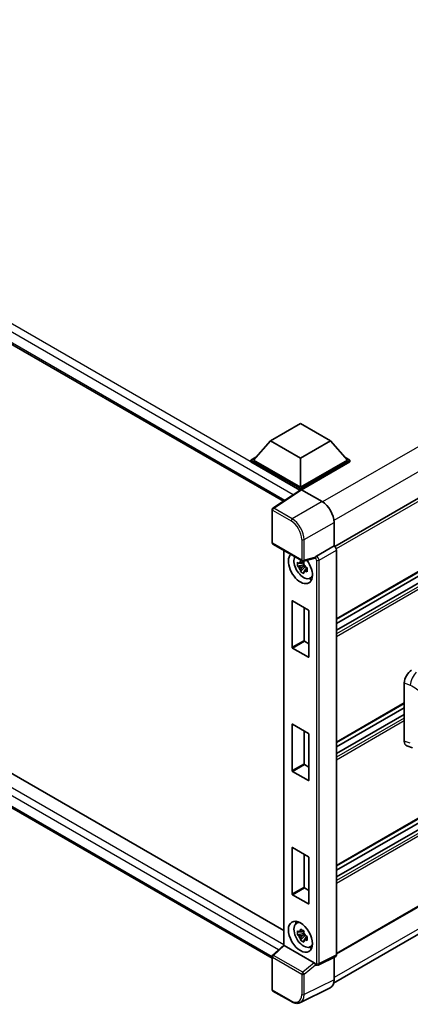
# Model space of a CAD drawing. Units: millimetres. Extents: x 15 to 11228, y 21 to 1426.
# Drawn here: x 1304 to 1396, y 206 to 438 of the extents above; entities that cross this region are included whole.
import ezdxf

# ---------------------------------------------------------------- set-up
doc = ezdxf.new("R2010")
doc.units = ezdxf.units.MM
doc.layers.add('Visible (ISO)', color=7, linetype='Continuous', lineweight=35)
doc.layers.add('Visible Narrow (ISO)', color=7, linetype='Continuous', lineweight=25)

msp = doc.modelspace()

# ---------------------------------------------------------------- linework, layer by layer
at = {"layer": 'Visible (ISO)'}
for p, q in [((1176.8497, 433.1698), (1365.6488, 324.1666)), ((1517.368, 394.1389), (1377.7074, 313.5057)), ((1517.768, 376.9528), (1378.1266, 296.3308)), ((1516.7692, 373.7838), (1378.1266, 293.7385)), ((1513.8911, 373.7066), (1378.1266, 295.323)), ((1362.5702, 338.3687), (1369.6413, 342.4511)), ((1369.6413, 342.4511), (1376.7123, 338.3687)), ((1362.5702, 338.3687), (1358.5538, 333.8616)), ((1369.6413, 334.2862), (1362.5702, 338.3687)), ((1376.7123, 338.3687), (1369.6413, 334.2862)), ((1376.7123, 338.3687), (1380.7287, 333.8616)), ((1357.9882, 333.8616), (1359.1533, 334.5343)), ((1369.6413, 334.2862), (1369.6413, 327.4603)), ((1380.1293, 334.5343), (1381.2944, 333.8616)), ((1357.9882, 333.4044), (1357.9882, 333.8616)), ((1369.6413, 327.1337), (1357.9882, 333.8616)), ((1369.5372, 326.7365), (1357.9882, 333.4044)), ((1369.6413, 327.4603), (1358.5538, 333.8616)), ((1380.7287, 333.8616), (1369.6413, 327.4603)), ((1381.2944, 333.8616), (1369.6413, 327.1337)), ((1381.2944, 333.4044), (1369.9241, 326.8397)), ((1381.2944, 333.4044), (1381.2944, 333.8616)), ((1180.2781, 330.0241), (1365.7028, 222.9691)), ((1369.7172, 326.8554), (1363.1526, 322.5168)), ((1369.5372, 326.7365), (1369.4999, 326.7581)), ((1369.4999, 326.7118), (1369.4999, 326.7581)), ((1369.6413, 326.8052), (1369.6413, 327.1337)), ((1369.9239, 326.8398), (1374.7342, 324.0626)), ((1362.9731, 216.4641), (1176.8497, 323.9225)), ((1362.9731, 314.4024), (1362.9731, 322.1831)), ((1377.5609, 319.1666), (1377.5609, 313.6125)), ((1517.768, 318.8182), (1378.1266, 238.1962)), ((1516.7692, 315.6493), (1378.1266, 235.6039)), ((1363.1731, 314.056), (1370.0526, 310.0842)), ((1377.5609, 313.6125), (1373.4526, 311.2406)), ((1377.5609, 313.6125), (1377.5612, 313.6123)), ((1513.8911, 315.5721), (1378.1266, 237.1884)), ((1365.7028, 312.5955), (1365.7028, 219.5549)), ((1378.1266, 312.6331), (1378.1266, 217.2655)), ((1370.4747, 309.1555), (1368.9558, 308.8363)), ((1369.6877, 307.5685), (1370.7236, 308.7243)), ((1370.4174, 309.7712), (1370.0136, 309.5381)), ((1370.0136, 308.6019), (1370.6586, 308.9742)), ((1373.0502, 310.7245), (1370.3505, 310.0427)), ((1370.4747, 309.5659), (1370.4747, 309.74)), ((1370.4747, 309.1555), (1370.4747, 309.2432)), ((1370.5859, 309.0913), (1370.4747, 309.1555)), ((1370.7236, 308.7243), (1370.7236, 308.8528)), ((1370.7236, 308.7243), (1370.7996, 308.6805)), ((1371.2282, 308.3669), (1370.8244, 308.1337)), ((1371.079, 308.5191), (1371.2298, 308.4321)), ((1371.8751, 305.9875), (1372.4303, 306.2332)), ((1367.6614, 289.7381), (1367.6614, 300.5812)), ((1367.7745, 300.6465), (1371.508, 298.491)), ((1370.4898, 299.0788), (1370.4898, 291.3711)), ((1371.6212, 298.295), (1371.6212, 287.4519)), ((1517.768, 298.0792), (1378.1266, 217.4572)), ((1370.6029, 291.1751), (1371.6212, 290.5873)), ((1377.4672, 210.6054), (1517.0064, 291.1684)), ((1371.508, 287.3866), (1367.7745, 289.5422)), ((1394.1072, 267.6319), (1394.1072, 281.3727)), ((1394.1072, 276.4899), (1378.1266, 267.2635)), ((1394.1072, 275.4821), (1378.1266, 266.2557)), ((1394.1072, 273.8976), (1378.1266, 264.6712)), ((1367.6614, 260.6708), (1367.6614, 271.5139)), ((1367.7745, 271.5792), (1371.508, 269.4237)), ((1370.4898, 270.0116), (1370.4898, 262.3038)), ((1371.6212, 269.2277), (1371.6212, 258.3846)), ((1394.7324, 266.4883), (1396.0606, 266.0159)), ((1371.508, 258.3193), (1367.7745, 260.4749)), ((1370.6029, 262.1079), (1371.6212, 261.52)), ((1367.6614, 231.6036), (1367.6614, 242.4466)), ((1367.7745, 242.512), (1371.508, 240.3564)), ((1370.4898, 240.9443), (1370.4898, 233.2366)), ((1371.6212, 240.1604), (1371.6212, 229.3174)), ((1370.6029, 233.0406), (1371.6212, 232.4527)), ((1371.508, 229.252), (1367.7745, 231.4076)), ((1368.6802, 224.6459), (1369.1706, 225.0039)), ((1370.4174, 222.896), (1370.0136, 222.6629)), ((1370.4747, 222.6907), (1370.4747, 222.8648)), ((1370.4747, 222.2803), (1368.9558, 221.9611)), ((1369.6877, 220.6933), (1370.7236, 221.8491)), ((1370.0136, 221.7266), (1370.6586, 222.099)), ((1370.4747, 222.2803), (1370.4747, 222.368)), ((1370.5859, 222.2161), (1370.4747, 222.2803)), ((1370.7236, 221.8491), (1370.7236, 221.9775)), ((1370.7236, 221.8491), (1370.7996, 221.8052)), ((1371.2282, 221.4916), (1370.8244, 221.2585)), ((1371.079, 221.6439), (1371.2298, 221.5568)), ((1363.1014, 217.1487), (1365.7028, 219.5568)), ((1372.8895, 215.3905), (1365.8274, 219.4678)), ((1371.8751, 219.1122), (1372.4303, 219.3579)), ((1362.9731, 209.0746), (1362.9731, 216.8552)), ((1377.9468, 216.8918), (1373.8343, 214.8379)), ((1377.5609, 216.699), (1377.5609, 211.3851)), ((1373.2628, 214.873), (1373.2558, 214.877)), ((1376.6622, 209.5166), (1369.6225, 206.0008)), ((1367.5086, 206.2251), (1363.1731, 208.7282))]:
    msp.add_line(p, q, dxfattribs=at)
for centre, start, end in [((1363.3731, 322.1831), 123.461292, 180), ((1363.3731, 314.4024), 180, 240), ((1370.2526, 310.4306), 240, 284.173003), ((1363.3731, 216.8552), 132.789481, 180), ((1363.3731, 209.0746), 180, 240)]:
    msp.add_arc(centre, 0.4, start, end, dxfattribs=at)
for centre, major_axis, ratio, start_param, end_param in [((1369.4999, 325.7783), (0.6, 1.0392), 0.57735027, 0.78539816, 1.17435442), ((1369.9243, 326.5128), (-0.2002, 0.3468), 0.5766475, 5.49839613, 6.31804944), ((1374.7307, 320.7967), (-2, 3.4641), 0.5780539, 3.9275998, 5.49717816), ((1377.5605, 312.9591), (-0.4, 0.6928), 0.5780539, 3.9275998, 5.49717816), ((1369.6413, 308.3869), (2, -3.4641), 0.57735027, 3.29297256, 8.06771222), ((1370.3767, 308.8115), (-1.6005, 2.7722), 0.57735027, 0.35706869, 3.53279276), ((1373.4628, 310.9197), (0.2108, 0.3401), 0.59713441, 0.83901997, 1.87284234), ((1370.0324, 308.6127), (-0.6262, 1.0846), 0.57735027, 5.97330265, 6.59306797), ((1370.0324, 308.6127), (0.6262, -1.0846), 0.57735027, 1.26091366, 1.88067899), ((1372.8871, 311.0959), (-0.1948, 0.359), 0.5718249, 2.9967698, 3.43200412), ((1370.0324, 308.6127), (-0.6262, 1.0846), 0.57735027, 1.26091366, 1.88067899), ((1370.0324, 308.6127), (0.6262, -1.0846), 0.57735027, 5.97330265, 6.59306797), ((1371.3383, 309.3667), (2, -3.4641), 0.57735027, 5.62163033, 5.84503628), ((1367.7745, 300.5159), (-0.08, 0.1386), 0.57735027, 5.49778714, 7.06858347), ((1371.508, 298.3603), (-0.08, 0.1386), 0.57735027, 3.92699082, 5.49778714), ((1370.6029, 291.3058), (0.08, -0.1386), 0.57735027, 3.92699082, 5.49778714), ((1367.7745, 289.6728), (0.08, -0.1386), 0.57735027, 3.92699082, 5.49778714), ((1371.508, 287.5172), (0.08, -0.1386), 0.57735027, 5.49778714, 7.06858347), ((1395.836, 282.3578), (-1.2405, -2.0725), 0.58101844, 3.94848943, 5.51262657), ((1367.7745, 271.4486), (-0.08, 0.1386), 0.57735027, 5.49778714, 7.06858347), ((1371.508, 269.293), (-0.08, 0.1386), 0.57735027, 3.92699082, 5.49778714), ((1395.836, 268.643), (-1.2479, -2.0869), 0.57333637, 5.51880849, 6.397242), ((1370.6029, 262.2385), (0.08, -0.1386), 0.57735027, 3.92699082, 5.49778714), ((1367.7745, 260.6055), (0.08, -0.1386), 0.57735027, 3.92699082, 5.49778714), ((1371.508, 258.45), (0.08, -0.1386), 0.57735027, 5.49778714, 7.06858347), ((1367.7745, 242.3813), (-0.08, 0.1386), 0.57735027, 5.49778714, 7.06858347), ((1371.508, 240.2258), (-0.08, 0.1386), 0.57735027, 3.92699082, 5.49778714), ((1370.6029, 233.1712), (0.08, -0.1386), 0.57735027, 3.92699082, 5.49778714), ((1367.7745, 231.5382), (0.08, -0.1386), 0.57735027, 3.92699082, 5.49778714), ((1371.508, 229.3827), (0.08, -0.1386), 0.57735027, 5.49778714, 7.06858347), ((1371.3383, 222.4915), (2, -3.4641), 0.57735027, 3.57974168, 3.80314763), ((1370.3767, 221.9362), (-1.6005, 2.7722), 0.57735027, 5.8919852, 9.81597807), ((1370.0324, 221.7375), (-0.6262, 1.0846), 0.57735027, 5.97330265, 6.59306797), ((1370.0324, 221.7375), (-0.6262, 1.0846), 0.57735027, 1.26091366, 1.88067899), ((1370.0324, 221.7375), (0.6262, -1.0846), 0.57735027, 1.26091366, 1.88067899), ((1370.0324, 221.7375), (0.6262, -1.0846), 0.57735027, 5.97330265, 6.59306797), ((1366.1028, 219.382), (-0.3997, 0.1746), 0.0957488, 0.0418177, 0.82721586), ((1365.8298, 219.1293), (0.1948, -0.359), 0.5718249, 2.39113693, 2.41738195), ((1371.3383, 222.4915), (2, -3.4641), 0.57735027, 5.62163033, 5.84503628), ((1377.5605, 217.5931), (0.4005, -0.6937), 0.5766475, 6.24832118, 7.06797448), ((1372.8871, 215.0548), (0.1928, -0.3561), 0.58179756, 1.34268513, 2.38355232), ((1373.4628, 215.2194), (0.2108, 0.3401), 0.59713441, 2.87697709, 3.16030788), ((1374.7307, 213.0231), (2.0024, -3.4683), 0.5766475, 6.24832118, 7.06797448)]:
    msp.add_ellipse(centre, major_axis=major_axis, ratio=ratio, start_param=start_param, end_param=end_param, dxfattribs=at)
msp.add_ellipse((1369.6413, 221.5117), major_axis=(-2, 3.4641), ratio=0.57735027, dxfattribs=at)
for points, knots in [([(1373.1325, 310.7838), (1373.1345, 310.7867), (1373.1365, 310.7898), (1373.1517, 310.8141), (1373.166, 310.8425), (1373.189, 310.8953), (1373.1977, 310.9168), (1373.2062, 310.9387)], [0.3369940422, 0.3369940422, 0.3369940422, 0.3369940422, 0.339104995, 0.339104995, 0.3534556191, 0.3534556191, 0.3621494942, 0.3621494942, 0.3621494942, 0.3621494942]), ([(1368.9558, 308.8363), (1368.9427, 308.9948), (1368.9367, 309.1526), (1368.9367, 309.4483), (1368.9427, 309.6086), (1368.9558, 309.7726)], [4.331071921, 4.331071921, 4.331071921, 4.331071921, 4.398975087, 4.398975087, 4.466878254, 4.466878254, 4.466878254, 4.466878254]), ([(1368.9558, 309.7726), (1369.0266, 309.7119), (1369.0987, 309.6521), (1369.1962, 309.5739), (1369.2206, 309.5546), (1369.2451, 309.5354)], [4.4863158772, 4.4863158772, 4.4863158772, 4.4863158772, 4.5307133937, 4.5307133937, 4.5453911286, 4.5453911286, 4.5453911286, 4.5453911286]), ([(1369.2451, 308.5991), (1369.2206, 308.6183), (1369.1962, 308.6376), (1369.0987, 308.7158), (1369.0266, 308.7756), (1368.9558, 308.8363)], [4.8174915459, 4.8174915459, 4.8174915459, 4.8174915459, 4.8321692807, 4.8321692807, 4.8765667973, 4.8765667973, 4.8765667973, 4.8765667973]), ([(1369.627, 309.7559), (1369.6313, 309.7917), (1369.6359, 309.8277), (1369.6549, 309.9731), (1369.6706, 310.0837), (1369.6877, 310.1952)], [4.8174915459, 4.8174915459, 4.8174915459, 4.8174915459, 4.8321692807, 4.8321692807, 4.8765667973, 4.8765667973, 4.8765667973, 4.8765667973]), ([(1369.6877, 310.1952), (1369.8185, 310.1143), (1369.9521, 310.0346), (1370.2082, 309.8867), (1370.3501, 309.8073), (1370.4986, 309.7271)], [4.331071921, 4.331071921, 4.331071921, 4.331071921, 4.398975087, 4.398975087, 4.466878254, 4.466878254, 4.466878254, 4.466878254]), ([(1370.4986, 309.7271), (1370.4814, 309.6155), (1370.4657, 309.505), (1370.4467, 309.3596), (1370.4422, 309.3236), (1370.4378, 309.2877)], [4.4863158772, 4.4863158772, 4.4863158772, 4.4863158772, 4.5307133937, 4.5307133937, 4.5453911286, 4.5453911286, 4.5453911286, 4.5453911286]), ([(1370.8197, 308.6263), (1370.8529, 308.6121), (1370.8864, 308.5981), (1371.0218, 308.5418), (1371.1254, 308.5002), (1371.2306, 308.4592)], [4.8174915459, 4.8174915459, 4.8174915459, 4.8174915459, 4.8321692807, 4.8321692807, 4.8765667973, 4.8765667973, 4.8765667973, 4.8765667973]), ([(1369.6877, 307.5685), (1369.6706, 307.6602), (1369.6549, 307.7526), (1369.6359, 307.8761), (1369.6313, 307.9069), (1369.627, 307.9376)], [4.4863158772, 4.4863158772, 4.4863158772, 4.4863158772, 4.5307133937, 4.5307133937, 4.5453911286, 4.5453911286, 4.5453911286, 4.5453911286]), ([(1370.4986, 307.1004), (1370.3501, 307.1711), (1370.2082, 307.246), (1369.9521, 307.3938), (1369.8185, 307.478), (1369.6877, 307.5685)], [4.331071921, 4.331071921, 4.331071921, 4.331071921, 4.398975087, 4.398975087, 4.466878254, 4.466878254, 4.466878254, 4.466878254]), ([(1370.4378, 307.4695), (1370.4422, 307.4387), (1370.4467, 307.408), (1370.4657, 307.2845), (1370.4814, 307.1921), (1370.4986, 307.1004)], [4.8174915459, 4.8174915459, 4.8174915459, 4.8174915459, 4.8321692807, 4.8321692807, 4.8765667973, 4.8765667973, 4.8765667973, 4.8765667973]), ([(1371.2306, 307.523), (1371.1254, 307.5639), (1371.0218, 307.6055), (1370.8864, 307.6618), (1370.8529, 307.6759), (1370.8197, 307.69)], [4.4863158772, 4.4863158772, 4.4863158772, 4.4863158772, 4.5307133937, 4.5307133937, 4.5453911286, 4.5453911286, 4.5453911286, 4.5453911286]), ([(1371.2306, 308.4592), (1371.2258, 308.2905), (1371.2236, 308.1279), (1371.2236, 307.8322), (1371.2258, 307.6767), (1371.2306, 307.523)], [4.331071921, 4.331071921, 4.331071921, 4.331071921, 4.398975087, 4.398975087, 4.466878254, 4.466878254, 4.466878254, 4.466878254]), ([(1368.9558, 221.9611), (1368.9427, 222.1196), (1368.9367, 222.2774), (1368.9367, 222.5731), (1368.9427, 222.7334), (1368.9558, 222.8974)], [4.331071921, 4.331071921, 4.331071921, 4.331071921, 4.398975087, 4.398975087, 4.466878254, 4.466878254, 4.466878254, 4.466878254]), ([(1368.9558, 222.8974), (1369.0266, 222.8366), (1369.0987, 222.7768), (1369.1962, 222.6986), (1369.2206, 222.6793), (1369.2451, 222.6601)], [4.4863158772, 4.4863158772, 4.4863158772, 4.4863158772, 4.5307133937, 4.5307133937, 4.5453911286, 4.5453911286, 4.5453911286, 4.5453911286]), ([(1369.627, 222.8806), (1369.6313, 222.9165), (1369.6359, 222.9525), (1369.6549, 223.0979), (1369.6706, 223.2084), (1369.6877, 223.32)], [4.8174915459, 4.8174915459, 4.8174915459, 4.8174915459, 4.8321692807, 4.8321692807, 4.8765667973, 4.8765667973, 4.8765667973, 4.8765667973]), ([(1369.6877, 223.32), (1369.8185, 223.239), (1369.9521, 223.1593), (1370.2082, 223.0115), (1370.3501, 222.9321), (1370.4986, 222.8518)], [4.331071921, 4.331071921, 4.331071921, 4.331071921, 4.398975087, 4.398975087, 4.466878254, 4.466878254, 4.466878254, 4.466878254]), ([(1370.4986, 222.8518), (1370.4814, 222.7403), (1370.4657, 222.6298), (1370.4467, 222.4843), (1370.4422, 222.4484), (1370.4378, 222.4125)], [4.4863158772, 4.4863158772, 4.4863158772, 4.4863158772, 4.5307133937, 4.5307133937, 4.5453911286, 4.5453911286, 4.5453911286, 4.5453911286]), ([(1369.2451, 221.7239), (1369.2206, 221.7431), (1369.1962, 221.7624), (1369.0987, 221.8406), (1369.0266, 221.9004), (1368.9558, 221.9611)], [4.8174915459, 4.8174915459, 4.8174915459, 4.8174915459, 4.8321692807, 4.8321692807, 4.8765667973, 4.8765667973, 4.8765667973, 4.8765667973]), ([(1369.6877, 220.6933), (1369.6706, 220.785), (1369.6549, 220.8774), (1369.6359, 221.0009), (1369.6313, 221.0316), (1369.627, 221.0624)], [4.4863158772, 4.4863158772, 4.4863158772, 4.4863158772, 4.5307133937, 4.5307133937, 4.5453911286, 4.5453911286, 4.5453911286, 4.5453911286]), ([(1370.4986, 220.2251), (1370.3501, 220.2958), (1370.2082, 220.3707), (1369.9521, 220.5186), (1369.8185, 220.6027), (1369.6877, 220.6933)], [4.331071921, 4.331071921, 4.331071921, 4.331071921, 4.398975087, 4.398975087, 4.466878254, 4.466878254, 4.466878254, 4.466878254]), ([(1370.4378, 220.5943), (1370.4422, 220.5635), (1370.4467, 220.5328), (1370.4657, 220.4092), (1370.4814, 220.3169), (1370.4986, 220.2251)], [4.8174915459, 4.8174915459, 4.8174915459, 4.8174915459, 4.8321692807, 4.8321692807, 4.8765667973, 4.8765667973, 4.8765667973, 4.8765667973]), ([(1370.8197, 221.751), (1370.8529, 221.7369), (1370.8864, 221.7228), (1371.0218, 221.6666), (1371.1254, 221.6249), (1371.2306, 221.584)], [4.8174915459, 4.8174915459, 4.8174915459, 4.8174915459, 4.8321692807, 4.8321692807, 4.8765667973, 4.8765667973, 4.8765667973, 4.8765667973]), ([(1371.2306, 220.6477), (1371.1254, 220.6887), (1371.0218, 220.7303), (1370.8864, 220.7866), (1370.8529, 220.8007), (1370.8197, 220.8148)], [4.4863158772, 4.4863158772, 4.4863158772, 4.4863158772, 4.5307133937, 4.5307133937, 4.5453911286, 4.5453911286, 4.5453911286, 4.5453911286]), ([(1371.2306, 221.584), (1371.2258, 221.4153), (1371.2236, 221.2527), (1371.2236, 220.957), (1371.2258, 220.8014), (1371.2306, 220.6477)], [4.331071921, 4.331071921, 4.331071921, 4.331071921, 4.398975087, 4.398975087, 4.466878254, 4.466878254, 4.466878254, 4.466878254]), ([(1373.2062, 214.9241), (1373.1976, 214.937), (1373.1887, 214.9527), (1373.1655, 214.9998), (1373.151, 215.0351), (1373.136, 215.0743), (1373.1342, 215.0789), (1373.1325, 215.0835)], [0.208611463, 0.208611463, 0.208611463, 0.208611463, 0.217438985, 0.217438985, 0.2319254054, 0.2319254054, 0.2337726387, 0.2337726387, 0.2337726387, 0.2337726387]), ([(1373.8343, 214.8379), (1373.793, 214.8173), (1373.7494, 214.8023), (1373.6625, 214.7838), (1373.6194, 214.7802), (1373.5369, 214.7817), (1373.4975, 214.7869), (1373.4233, 214.8032), (1373.3885, 214.8144), (1373.3228, 214.8409), (1373.2919, 214.8562), (1373.2628, 214.873)], [0.03486413, 0.03486413, 0.03486413, 0.03486413, 0.184849139, 0.184849139, 0.334834148, 0.334834148, 0.484819157, 0.484819157, 0.634804167, 0.634804167, 0.784789176, 0.784789176, 0.784789176, 0.784789176]), ([(1369.6225, 206.0008), (1369.4985, 205.9389), (1369.3663, 205.8931), (1369.0927, 205.8348), (1368.9514, 205.8222), (1368.6652, 205.8277), (1368.5203, 205.8458), (1368.2299, 205.9097), (1368.0844, 205.9555), (1367.7949, 206.0721), (1367.6509, 206.1429), (1367.5086, 206.2251)], [0.03486413, 0.03486413, 0.03486413, 0.03486413, 0.184849139, 0.184849139, 0.334834148, 0.334834148, 0.484819157, 0.484819157, 0.634804167, 0.634804167, 0.784789176, 0.784789176, 0.784789176, 0.784789176])]:
    msp.add_open_spline(points, degree=3, knots=knots, dxfattribs=at)
for points, weights in [([(1370.0136, 309.5381), (1369.7321, 309.5489), (1369.2451, 309.5354)], [1.35956394726, 1.22656475141, 1.03074466748]), ([(1369.627, 309.7559), (1369.8822, 309.6355), (1370.0136, 309.5381)], [1.03074466748, 1.22656475141, 1.35956394726]), ([(1369.2451, 308.5991), (1369.7321, 308.6126), (1370.0136, 308.6019)], [1.03074466748, 1.22656475141, 1.35956394726]), ([(1370.0136, 308.6019), (1369.8822, 308.3527), (1369.627, 307.9376)], [1.35956394726, 1.22656475141, 1.03074466748]), ([(1370.4378, 307.4695), (1370.693, 307.8846), (1370.8244, 308.1337)], [1.03074466748, 1.22656475141, 1.35956394726]), ([(1370.8244, 308.1337), (1370.8431, 307.9712), (1370.8197, 307.69)], [1.35956394726, 1.22656475141, 1.03074466748]), ([(1369.627, 222.8806), (1369.8822, 222.7603), (1370.0136, 222.6629)], [1.03074466748, 1.22656475141, 1.35956394726]), ([(1370.0136, 222.6629), (1369.7321, 222.6737), (1369.2451, 222.6601)], [1.35956394726, 1.22656475141, 1.03074466748]), ([(1369.2451, 221.7239), (1369.7321, 221.7374), (1370.0136, 221.7266)], [1.03074466748, 1.22656475141, 1.35956394726]), ([(1370.0136, 221.7266), (1369.8822, 221.4775), (1369.627, 221.0624)], [1.35956394726, 1.22656475141, 1.03074466748]), ([(1370.4378, 220.5943), (1370.693, 221.0093), (1370.8244, 221.2585)], [1.03074466748, 1.22656475141, 1.35956394726]), ([(1370.8244, 221.2585), (1370.8431, 221.096), (1370.8197, 220.8148)], [1.35956394726, 1.22656475141, 1.03074466748])]:
    msp.add_rational_spline(points, weights, degree=2, dxfattribs=at)
at = {"layer": 'Visible Narrow (ISO)'}
for p, q in [((1369.4999, 326.7581), (1177.4497, 437.6383)), ((1367.9547, 325.6906), (1176.6011, 436.1686)), ((1176.6011, 433.7191), (1365.9766, 324.3832)), ((1514.7361, 404.7315), (1374.8706, 323.9801)), ((1517.2816, 400.3224), (1377.5332, 319.6386)), ((1517.8509, 393.6291), (1378.0766, 312.9304)), ((1517.8509, 377.1359), (1378.1266, 296.466)), ((1516.8892, 373.7719), (1378.1266, 293.6573)), ((1517.568, 373.38), (1378.1266, 292.8735)), ((1517.8509, 372.8901), (1378.1266, 292.2203)), ((1177.4497, 328.3911), (1365.7028, 219.7031)), ((1364.4964, 218.44), (1176.6011, 326.9214)), ((1363.3632, 322.5038), (1369.9239, 326.8398)), ((1176.6011, 324.4719), (1362.9734, 216.8698)), ((1374.7342, 324.0626), (1367.6987, 320.0007)), ((1363.0903, 322.0198), (1367.4257, 319.5167)), ((1363.0903, 314.2391), (1363.0903, 322.0198)), ((1367.6987, 320.0007), (1363.3632, 322.5038)), ((1370.5254, 315.1047), (1377.5609, 319.1666)), ((1517.8509, 319.0014), (1378.1266, 238.3315)), ((1516.8892, 315.6374), (1378.1266, 235.5227)), ((1369.9697, 310.2673), (1363.0903, 314.2391)), ((1369.9697, 315.1103), (1369.9697, 310.2673)), ((1370.5254, 310.2617), (1370.5254, 315.1047)), ((1377.5612, 313.6123), (1373.4529, 311.2404)), ((1517.568, 315.2455), (1378.1266, 234.7389)), ((1517.8509, 314.7556), (1378.1266, 234.0857)), ((1365.8199, 219.472), (1365.8199, 312.5279)), ((1373.2062, 310.9387), (1370.5254, 310.2617)), ((1373.4529, 311.2404), (1373.4526, 311.2406)), ((1374.0183, 310.2612), (1378.1266, 312.6331)), ((1373.1325, 310.7838), (1373.18, 310.7564)), ((1373.4626, 310.2668), (1373.4626, 215.2193)), ((1374.0183, 215.2137), (1374.0183, 310.2612)), ((1367.6614, 300.5812), (1367.7745, 300.6465)), ((1517.8509, 298.2623), (1378.1266, 217.5925)), ((1517.2852, 292.5469), (1377.5609, 211.877)), ((1370.4898, 291.3711), (1367.6614, 289.7381)), ((1367.7745, 289.5422), (1370.6029, 291.1751)), ((1371.6212, 287.4519), (1371.508, 287.3866)), ((1394.1072, 281.3727), (1395.5228, 280.7737)), ((1394.1072, 276.6252), (1378.1266, 267.3988)), ((1394.1072, 273.8164), (1378.1266, 264.59)), ((1367.6614, 271.5139), (1367.7745, 271.5792)), ((1394.1072, 273.0326), (1378.1266, 263.8062)), ((1394.1072, 272.3794), (1378.1266, 263.153)), ((1395.5228, 267.1284), (1394.1072, 267.6319)), ((1370.4898, 262.3038), (1367.6614, 260.6708)), ((1367.7745, 260.4749), (1370.6029, 262.1079)), ((1371.6212, 258.3846), (1371.508, 258.3193)), ((1367.6614, 242.4466), (1367.7745, 242.512)), ((1370.4898, 233.2366), (1367.6614, 231.6036)), ((1367.7745, 231.4076), (1370.6029, 233.0406)), ((1371.6212, 229.3174), (1371.508, 229.252)), ((1363.3029, 217.1311), (1365.8274, 219.4678)), ((1363.0903, 216.6919), (1369.9697, 212.72)), ((1363.0903, 208.9113), (1363.0903, 216.6919)), ((1370.1824, 213.1592), (1363.3029, 217.1311)), ((1378.1266, 217.2655), (1374.0183, 215.2137)), ((1372.8895, 215.3905), (1370.1824, 213.1592)), ((1370.5254, 212.7144), (1373.2062, 214.9241)), ((1373.18, 215.0561), (1373.1325, 215.0835)), ((1369.9697, 212.72), (1369.9697, 207.877)), ((1370.5254, 207.8714), (1370.5254, 212.7144)), ((1377.5609, 211.3851), (1370.5254, 207.8714)), ((1367.4257, 206.4082), (1363.0903, 208.9113))]:
    msp.add_line(p, q, dxfattribs=at)
for centre, major_axis, ratio, start_param, end_param in [((1363.3731, 322.1831), (-0.2205, 0.3337), 0.5766475, 5.463532, 6.28318531), ((1363.3731, 322.1831), (-0.4, 0), 0.57735027, 0, 0.78539816), ((1363.3731, 322.1831), (-0.2, -0.3464), 0.57735027, 3.9618974, 5.49778714), ((1367.7086, 319.68), (0.2, 0.3464), 0.57735027, 0.82030475, 2.35619449), ((1367.4226, 316.5773), (1.8, -3.1177), 0.5780539, 0.78600715, 2.3555855), ((1367.7054, 316.7406), (-2, 3.4641), 0.57388586, 3.9275998, 5.49717816), ((1363.3731, 314.4024), (-0.4, 0), 0.57735027, 0, 0.78539816), ((1363.3731, 314.4024), (-0.2, -0.3464), 0.57735027, 5.49778714, 6.28318531), ((1370.2526, 315.2736), (0.4, 0), 0.57735027, 3.92699082, 5.46288056), ((1373.4628, 310.9197), (0.2, 0.3464), 0.57735027, 0.82030475, 2.35619449), ((1373.4625, 310.5931), (-0.4, 0.6928), 0.55721372, 3.9275998, 5.49717816), ((1370.2526, 310.4306), (0.4, 0), 0.57735027, 3.92699082, 5.46288056), ((1370.2526, 310.4306), (-0.2, -0.3464), 0.57735027, 5.49778714, 6.28318531), ((1370.2526, 310.4306), (0.0979, -0.3878), 0.68265399, 0, 0.9565019), ((1373.1796, 310.4298), (0.2, -0.3464), 0.5780539, 0.78600715, 2.3555855), ((1373.7455, 310.4301), (0.4, 0), 0.57735027, 3.92699082, 5.46288056), ((1396.8648, 281.9224), (0.9353, 2.2102), 0.4365316, 0.72579055, 2.28992769), ((1363.3731, 216.8552), (-0.4, 0), 0.57735027, 0, 0.78539816), ((1363.3731, 216.8552), (-0.2, -0.3464), 0.57735027, 4.17779463, 5.49778714), ((1363.3731, 216.8552), (-0.2717, 0.2935), 0.43528024, 5.38790672, 6.28318531), ((1373.1796, 215.3831), (0.2002, -0.3468), 0.5766475, 5.49839613, 7.06797448), ((1373.4628, 215.2194), (-0.2, -0.3464), 0.57735027, 5.49778714, 6.28318531), ((1373.7455, 215.3826), (0.4, 0), 0.57735027, 3.92699082, 5.46288056), ((1373.4625, 215.5464), (0.379, -0.7048), 0.57699899, 6.26574262, 7.08539592), ((1370.2526, 212.8833), (0.2, 0.3464), 0.57735027, 1.03620198, 2.35619449), ((1370.2526, 212.8833), (-0.4, 0), 0.57735027, 0.78539816, 2.32128791), ((1370.2526, 212.8833), (-0.2544, 0.3087), 0.39624112, 3.84968252, 5.41181729), ((1363.3731, 209.0746), (-0.4, 0), 0.57735027, 0, 0.78539816), ((1363.3731, 209.0746), (-0.2, -0.3464), 0.57735027, 5.49778714, 6.28318531), ((1367.4226, 209.3512), (1.8022, -3.1215), 0.5766475, 5.49839613, 7.06797448), ((1367.7054, 209.5145), (1.981, -3.4795), 0.57677384, 6.25179868, 7.07145199), ((1370.2526, 208.0403), (0.4, 0), 0.57735027, 3.92699082, 5.46288056), ((1367.7086, 206.5715), (-0.2, -0.3464), 0.57735027, 5.49778714, 6.28318531)]:
    msp.add_ellipse(centre, major_axis=major_axis, ratio=ratio, start_param=start_param, end_param=end_param, dxfattribs=at)
msp.add_open_spline([(1395.5228, 280.7737), (1396.0004, 280.5715), (1396.5209, 280.3274), (1397.0201, 279.9208), (1397.6728, 279.3891), (1398.2785, 278.5875), (1398.6502, 277.7556), (1398.9343, 277.1197), (1399.0791, 276.4813), (1399.1226, 275.9386), (1399.1426, 275.6898), (1399.1435, 275.4592), (1399.1435, 275.2435)], degree=3, knots=[0, 0, 0, 0, 0.26559079, 0.26559079, 0.26559079, 0.61290113, 0.61290113, 0.61290113, 0.8783338, 0.8783338, 0.8783338, 1, 1, 1, 1], dxfattribs=at)

doc.saveas('drawing.dxf')
